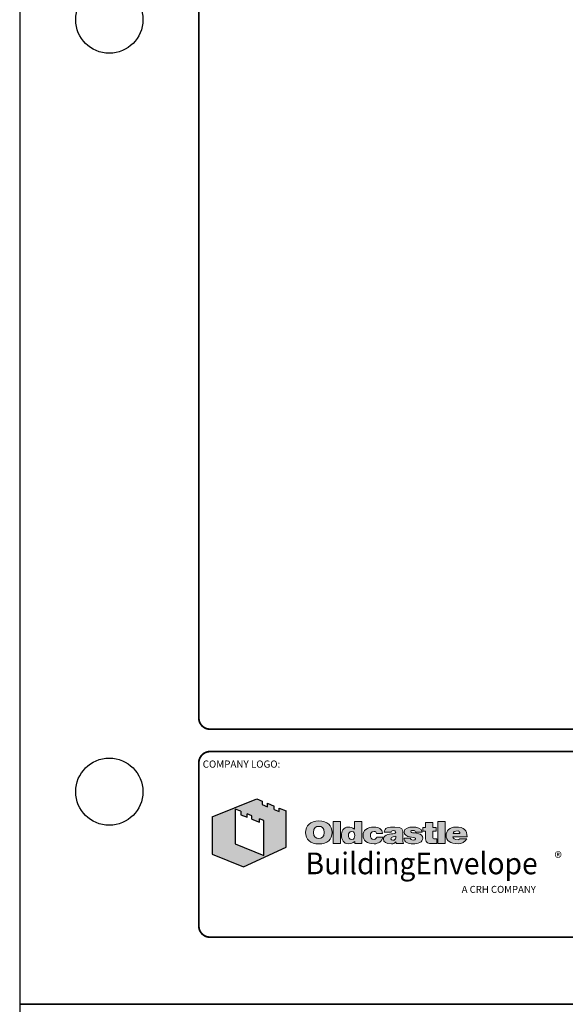
# Model space of a CAD drawing. Units: inches. Extents: x -14.1 to 80.9, y -111.2 to -25.6.
# Drawn here: x 11.4 to 14.5, y -56.2 to -50.7 of the extents above; entities that cross this region are included whole.
import ezdxf

# ---------------------------------------------------------------- set-up
doc = ezdxf.new("R2010")
doc.units = ezdxf.units.IN
doc.header["$MEASUREMENT"] = 0
for name, color, linetype in [('001-Extn', 5, 'Continuous'), ('001-Titleblock', 4, 'Continuous'), ('Layer 1', 7, 'Continuous'), ('Titleblock', 4, 'Continuous')]:
    doc.layers.add(name, color=color, linetype=linetype)
doc.layers.add('001-Vports', color=5, linetype='Continuous', plot=False)
doc.layers.add('VP', color=5, linetype='Continuous', plot=False)
doc.styles.add('ARIAL', font='arial.ttf')
doc.styles.add('ROMANS', font='romans')

# ---------------------------------------------------------------- blocks, each defined once
blk = doc.blocks.new('OGEP CAD LOGO 111108')
at = {"true_color": 0x006f3b}
h = blk.add_hatch(color=116, dxfattribs=at)
edge = h.paths.add_edge_path()
edge.add_spline(control_points=[(1.2977, 1.0723), (1.2977, 1.0723), (1.3212, 1.0723), (1.3212, 1.0723), (1.3212, 1.0723), (1.3212, 1.0465), (1.3212, 1.0465), (1.3212, 1.0465), (1.2977, 1.0465), (1.2977, 1.0465), (1.2977, 1.0465), (1.2977, 1.0081), (1.2977, 1.0081), (1.2977, 0.998), (1.3001, 0.9935), (1.3112, 0.9935), (1.3146, 0.9935), (1.3219, 0.9937), (1.3252, 0.9942), (1.3252, 0.9942), (1.3252, 0.9624), (1.3252, 0.9624), (1.3124, 0.9624), (1.3024, 0.9611), (1.293, 0.9611), (1.2692, 0.9611), (1.2485, 0.9639), (1.2485, 0.9939), (1.2485, 0.9939), (1.2485, 1.0465), (1.2485, 1.0465), (1.2485, 1.0465), (1.2289, 1.0465), (1.2289, 1.0465), (1.2289, 1.0465), (1.2289, 1.0723), (1.2289, 1.0723), (1.2289, 1.0723), (1.2485, 1.0723), (1.2485, 1.0723), (1.2485, 1.0723), (1.2485, 1.1058), (1.2485, 1.1058), (1.2485, 1.1058), (1.2976, 1.1058), (1.2976, 1.1058), (1.2976, 1.1058), (1.2977, 1.0723), (1.2977, 1.0723)], knot_values=[0, 0, 0, 0, 1, 1, 1, 2, 2, 2, 3, 3, 3, 4, 4, 4, 5, 5, 5, 6, 6, 6, 7, 7, 7, 8, 8, 8, 9, 9, 9, 10, 10, 10, 11, 11, 11, 12, 12, 12, 13, 13, 13, 14, 14, 14, 15, 15, 15, 16, 16, 16, 16], degree=3, periodic=0)
h = blk.add_hatch(color=116, dxfattribs=at)
edge = h.paths.add_edge_path()
edge.add_spline(control_points=[(1.534, 1.008), (1.534, 1.0508), (1.5142, 1.0751), (1.4562, 1.0751), (1.4143, 1.0751), (1.3898, 1.0491), (1.3898, 1.0171), (1.3898, 0.9804), (1.4177, 0.9597), (1.4722, 0.9597), (1.4984, 0.9597), (1.5227, 0.9707), (1.5316, 0.9944), (1.5316, 0.9944), (1.484, 0.9944), (1.484, 0.9944), (1.4804, 0.9891), (1.4727, 0.9866), (1.472, 0.9866), (1.446, 0.9866), (1.4384, 0.9955), (1.4373, 1.008), (1.4373, 1.008), (1.534, 1.008), (1.534, 1.008)], knot_values=[0, 0, 0, 0, 1, 1, 1, 2, 2, 2, 3, 3, 3, 4, 4, 4, 5, 5, 5, 6, 6, 6, 7, 7, 7, 8, 8, 8, 8], degree=3, periodic=0)
edge = h.paths.add_edge_path(flags=16)
edge.add_spline(control_points=[(1.4375, 1.0298), (1.4395, 1.0416), (1.4471, 1.0482), (1.4724, 1.0482), (1.4773, 1.0482), (1.4853, 1.0399), (1.4853, 1.0298), (1.4853, 1.0298), (1.4375, 1.0298), (1.4375, 1.0298)], knot_values=[0, 0, 0, 0, 1, 1, 1, 2, 2, 2, 3, 3, 3, 3], degree=3, periodic=0)
at = {"layer": '001-Extn', "true_color": 0x006f3b}
h = blk.add_hatch(color=116, dxfattribs=at)
h.paths.add_polyline_path([(0.1597, 1.2148), (0.1597, 1.2386), (0.2051, 1.22), (0.2051, 1.196), (0.2399, 1.1815), (0.2399, 1.2058), (0.2871, 1.1865), (0.2871, 0.9356), (-0.006, 0.8008), (-0.2214, 0.8884), (-0.2214, 1.145), (0.0855, 1.2689), (0.123, 1.2536), (0.123, 1.23)])
h.paths.add_polyline_path([(0.0178, 1.1427), (0.0178, 1.1664), (0.0521, 1.1527), (0.0521, 1.129), (0.1032, 1.1086), (0.1032, 1.1324), (0.1333, 1.1204), (0.1333, 0.8797), (-0.0644, 0.9582), (-0.0644, 1.1991), (-0.0253, 1.1836), (-0.0253, 1.1599)], flags=16)
h = blk.add_hatch(color=116, dxfattribs=at)
edge = h.paths.add_edge_path()
edge.add_spline(control_points=[(0.5129, 1.1171), (0.5721, 1.1171), (0.6043, 1.084), (0.6043, 1.0378), (0.6043, 0.9916), (0.5721, 0.9586), (0.5129, 0.9586)], knot_values=[3, 3, 3, 3, 4, 4, 4, 5, 5, 5, 5], degree=3, periodic=0)
edge.add_spline(control_points=[(0.5129, 0.9586), (0.4538, 0.9586), (0.4216, 0.9916), (0.4216, 1.0378), (0.4215, 1.084), (0.4538, 1.1171), (0.5129, 1.1171)], knot_values=[3, 3, 3, 3, 4, 4, 4, 5, 5, 5, 5], degree=3, periodic=0)
edge = h.paths.add_edge_path(flags=16)
edge.add_spline(control_points=[(0.5129, 0.9963), (0.5314, 0.9963), (0.5505, 1.0041), (0.5505, 1.0378), (0.5505, 1.0715), (0.5314, 1.0794), (0.5129, 1.0794)], knot_values=[3, 3, 3, 3, 4, 4, 4, 5, 5, 5, 5], degree=3, periodic=0)
edge.add_spline(control_points=[(0.5129, 1.0794), (0.4945, 1.0794), (0.4754, 1.0715), (0.4754, 1.0378), (0.4754, 1.0041), (0.4945, 0.9963), (0.5129, 0.9963)], knot_values=[3, 3, 3, 3, 4, 4, 4, 5, 5, 5, 5], degree=3, periodic=0)
for points in [[(0.6108, 1.1135), (0.6614, 1.1135), (0.6615, 0.9622), (0.6108, 0.9622)], [(1.3337, 1.1135), (1.3843, 1.1135), (1.3843, 0.9622), (1.3337, 0.9622)]]:
    blk.add_hatch(color=116, dxfattribs=at).paths.add_polyline_path(points)
h = blk.add_hatch(color=116, dxfattribs=at)
edge = h.paths.add_edge_path(flags=16)
edge.add_spline(control_points=[(0.7603, 1.0173), (0.7603, 1.0042), (0.7568, 0.99), (0.741, 0.99), (0.7205, 0.99), (0.7169, 1.0042), (0.7169, 1.0173), (0.7169, 1.0303), (0.7204, 1.0444), (0.741, 1.0444), (0.7568, 1.0444), (0.7603, 1.0303), (0.7603, 1.0173)], knot_values=[0, 0, 0, 0, 1, 1, 1, 2, 2, 2, 3, 3, 3, 4, 4, 4, 4], degree=3, periodic=0)
edge = h.paths.add_edge_path()
edge.add_spline(control_points=[(0.8084, 0.9623), (0.8084, 0.9623), (0.8084, 1.1135), (0.8084, 1.1135)], knot_values=[10, 10, 10, 10, 11, 11, 11, 11], degree=3, periodic=0)
edge.add_spline(control_points=[(0.8084, 1.1135), (0.8084, 1.1135), (0.7588, 1.1135), (0.7588, 1.1135)], knot_values=[0, 0, 0, 0, 1, 1, 1, 1], degree=3, periodic=0)
edge.add_spline(control_points=[(0.7588, 1.1135), (0.7588, 1.1135), (0.7588, 1.0601), (0.7588, 1.0601)], knot_values=[1, 1, 1, 1, 2, 2, 2, 2], degree=3, periodic=0)
edge.add_spline(control_points=[(0.7588, 1.0601), (0.7588, 1.0601), (0.7583, 1.0601), (0.7583, 1.0601)], knot_values=[2, 2, 2, 2, 3, 3, 3, 3], degree=3, periodic=0)
edge.add_spline(control_points=[(0.7583, 1.0601), (0.7423, 1.0694), (0.7305, 1.075), (0.7173, 1.075), (0.6786, 1.0749), (0.6682, 1.0436), (0.6682, 1.0178), (0.6682, 0.9902), (0.684, 0.9595), (0.7167, 0.9595), (0.7383, 0.9595), (0.7454, 0.9666), (0.7599, 0.9743)], knot_values=[3, 3, 3, 3, 4, 4, 4, 5, 5, 5, 6, 6, 6, 7, 7, 7, 7], degree=3, periodic=0)
edge.add_spline(control_points=[(0.7599, 0.9743), (0.7599, 0.9743), (0.7603, 0.9743), (0.7603, 0.9743)], knot_values=[7, 7, 7, 7, 8, 8, 8, 8], degree=3, periodic=0)
edge.add_spline(control_points=[(0.7603, 0.9743), (0.7603, 0.9743), (0.7603, 0.9623), (0.7603, 0.9623)], knot_values=[8, 8, 8, 8, 9, 9, 9, 9], degree=3, periodic=0)
edge.add_spline(control_points=[(0.7603, 0.9623), (0.7603, 0.9623), (0.8084, 0.9623), (0.8084, 0.9623)], knot_values=[9, 9, 9, 9, 10, 10, 10, 10], degree=3, periodic=0)
h = blk.add_hatch(color=116, dxfattribs=at)
edge = h.paths.add_edge_path()
edge.add_spline(control_points=[(1.2977, 1.0723), (1.2977, 1.0723), (1.3212, 1.0723), (1.3212, 1.0723), (1.3212, 1.0723), (1.3212, 1.0465), (1.3212, 1.0465), (1.3212, 1.0465), (1.2977, 1.0465), (1.2977, 1.0465), (1.2977, 1.0465), (1.2977, 1.0081), (1.2977, 1.0081), (1.2977, 0.998), (1.3001, 0.9935), (1.3112, 0.9935), (1.3146, 0.9935), (1.3219, 0.9937), (1.3252, 0.9942), (1.3252, 0.9942), (1.3252, 0.9624), (1.3252, 0.9624), (1.3124, 0.9624), (1.3024, 0.9611), (1.293, 0.9611), (1.2692, 0.9611), (1.2485, 0.9639), (1.2485, 0.9939), (1.2485, 0.9939), (1.2485, 1.0465), (1.2485, 1.0465), (1.2485, 1.0465), (1.2289, 1.0465), (1.2289, 1.0465), (1.2289, 1.0465), (1.2289, 1.0723), (1.2289, 1.0723), (1.2289, 1.0723), (1.2485, 1.0723), (1.2485, 1.0723), (1.2485, 1.0723), (1.2485, 1.1058), (1.2485, 1.1058), (1.2485, 1.1058), (1.2976, 1.1058), (1.2976, 1.1058), (1.2976, 1.1058), (1.2977, 1.0723), (1.2977, 1.0723)], knot_values=[0, 0, 0, 0, 1, 1, 1, 2, 2, 2, 3, 3, 3, 4, 4, 4, 5, 5, 5, 6, 6, 6, 7, 7, 7, 8, 8, 8, 9, 9, 9, 10, 10, 10, 11, 11, 11, 12, 12, 12, 13, 13, 13, 14, 14, 14, 15, 15, 15, 16, 16, 16, 16], degree=3, periodic=0)
h = blk.add_hatch(color=116, dxfattribs=at)
edge = h.paths.add_edge_path()
edge.add_spline(control_points=[(0.9104, 1.0305), (0.9099, 1.035), (0.9084, 1.0386), (0.9055, 1.0409), (0.9028, 1.0432), (0.899, 1.0445), (0.8943, 1.0445), (0.8714, 1.0445), (0.869, 1.0305), (0.869, 1.0171), (0.869, 1.0038), (0.8714, 0.99), (0.8944, 0.99), (0.9039, 0.99), (0.9106, 0.9974), (0.9115, 1.0061), (0.9115, 1.0061), (0.9535, 1.0062), (0.9535, 1.0062), (0.9493, 0.9763), (0.9246, 0.9595), (0.8935, 0.9595), (0.845, 0.9595), (0.8172, 0.9824), (0.8172, 1.0171), (0.8172, 1.0519), (0.845, 1.075), (0.8934, 1.075), (0.9237, 1.075), (0.9495, 1.0608), (0.9522, 1.0305), (0.9522, 1.0305), (0.9104, 1.0305), (0.9104, 1.0305)], knot_values=[0, 0, 0, 0, 1, 1, 1, 2, 2, 2, 3, 3, 3, 4, 4, 4, 5, 5, 5, 6, 6, 6, 7, 7, 7, 8, 8, 8, 9, 9, 9, 10, 10, 10, 11, 11, 11, 11], degree=3, periodic=0)
h = blk.add_hatch(color=116, dxfattribs=at)
edge = h.paths.add_edge_path()
edge.add_spline(control_points=[(1.0914, 1.032), (1.0914, 1.0532), (1.0918, 1.075), (1.0367, 1.075), (0.9947, 1.075), (0.964, 1.0699), (0.9627, 1.039), (0.9627, 1.039), (1.0096, 1.039), (1.0096, 1.039), (1.0098, 1.0437), (1.0125, 1.0502), (1.0261, 1.0502), (1.0359, 1.0502), (1.0433, 1.0475), (1.0433, 1.0401), (1.0433, 1.0331), (1.0373, 1.0314), (1.0313, 1.0303), (1.0147, 1.0263), (0.9574, 1.0275), (0.9574, 0.9928), (0.9574, 0.9697), (0.9758, 0.9596), (1.0127, 0.9596), (1.0269, 0.9596), (1.0346, 0.9625), (1.044, 0.9727), (1.044, 0.9727), (1.0444, 0.9727), (1.0444, 0.9727), (1.0442, 0.9697), (1.0449, 0.9653), (1.046, 0.9623), (1.046, 0.9623), (1.0968, 0.9623), (1.0968, 0.9623), (1.0919, 0.9693), (1.0914, 0.9786), (1.0914, 0.9869), (1.0914, 0.9869), (1.0914, 1.032), (1.0914, 1.032)], knot_values=[0, 0, 0, 0, 1, 1, 1, 2, 2, 2, 3, 3, 3, 4, 4, 4, 5, 5, 5, 6, 6, 6, 7, 7, 7, 8, 8, 8, 9, 9, 9, 10, 10, 10, 11, 11, 11, 12, 12, 12, 13, 13, 13, 14, 14, 14, 14], degree=3, periodic=0)
edge = h.paths.add_edge_path(flags=16)
edge.add_spline(control_points=[(1.0433, 1.0015), (1.0426, 0.9901), (1.0349, 0.9844), (1.0234, 0.9844), (1.0153, 0.9844), (1.0096, 0.9894), (1.0096, 0.9945), (1.0096, 1.0019), (1.0147, 1.0043), (1.0245, 1.0064), (1.0319, 1.0077), (1.038, 1.0091), (1.0433, 1.0117), (1.0433, 1.0117), (1.0433, 1.0015), (1.0433, 1.0015)], knot_values=[0, 0, 0, 0, 1, 1, 1, 2, 2, 2, 3, 3, 3, 4, 4, 4, 5, 5, 5, 5], degree=3, periodic=0)
h = blk.add_hatch(color=116, dxfattribs=at)
edge = h.paths.add_edge_path()
edge.add_spline(control_points=[(1.1788, 1.0403), (1.1786, 1.0439), (1.1766, 1.0467), (1.1737, 1.0486), (1.1711, 1.0507), (1.1675, 1.0517), (1.1639, 1.0517), (1.1535, 1.0517), (1.1464, 1.0505), (1.1464, 1.0433), (1.1464, 1.0401), (1.1491, 1.0386), (1.1515, 1.0375), (1.1589, 1.0346), (1.1797, 1.0337), (1.2013, 1.0291), (1.216, 1.0246), (1.2289, 1.0164), (1.2289, 0.9984), (1.2289, 0.9679), (1.1982, 0.9596), (1.1591, 0.9596), (1.132, 0.9596), (1.0977, 0.97), (1.0998, 0.9983), (1.0998, 0.9983), (1.1435, 0.9984), (1.1435, 0.9984), (1.1438, 0.9946), (1.1455, 0.9914), (1.1489, 0.9886), (1.1511, 0.9867), (1.1553, 0.9854), (1.1648, 0.9854), (1.1706, 0.9854), (1.1797, 0.9876), (1.1797, 0.9939), (1.1797, 1.0003), (1.176, 1.0022), (1.1513, 1.0056), (1.1132, 1.0111), (1.0997, 1.0212), (1.0997, 1.0401), (1.0997, 1.0678), (1.1355, 1.075), (1.1587, 1.0751), (1.1877, 1.0751), (1.2247, 1.0685), (1.2258, 1.0403), (1.2258, 1.0403), (1.1788, 1.0403), (1.1788, 1.0403)], knot_values=[0, 0, 0, 0, 1, 1, 1, 2, 2, 2, 3, 3, 3, 4, 4, 4, 5, 5, 5, 6, 6, 6, 7, 7, 7, 8, 8, 8, 9, 9, 9, 10, 10, 10, 11, 11, 11, 12, 12, 12, 13, 13, 13, 14, 14, 14, 15, 15, 15, 16, 16, 16, 17, 17, 17, 17], degree=3, periodic=0)
h = blk.add_hatch(color=116, dxfattribs=at)
edge = h.paths.add_edge_path()
edge.add_spline(control_points=[(1.534, 1.008), (1.534, 1.0508), (1.5142, 1.0751), (1.4562, 1.0751), (1.4143, 1.0751), (1.3898, 1.0491), (1.3898, 1.0171), (1.3898, 0.9804), (1.4177, 0.9597), (1.4722, 0.9597), (1.4984, 0.9597), (1.5227, 0.9707), (1.5316, 0.9944), (1.5316, 0.9944), (1.484, 0.9944), (1.484, 0.9944), (1.4804, 0.9891), (1.4727, 0.9866), (1.472, 0.9866), (1.446, 0.9866), (1.4384, 0.9955), (1.4373, 1.008), (1.4373, 1.008), (1.534, 1.008), (1.534, 1.008)], knot_values=[0, 0, 0, 0, 1, 1, 1, 2, 2, 2, 3, 3, 3, 4, 4, 4, 5, 5, 5, 6, 6, 6, 7, 7, 7, 8, 8, 8, 8], degree=3, periodic=0)
edge = h.paths.add_edge_path(flags=16)
edge.add_spline(control_points=[(1.4375, 1.0298), (1.4395, 1.0416), (1.4471, 1.0482), (1.4724, 1.0482), (1.4773, 1.0482), (1.4853, 1.0399), (1.4853, 1.0298), (1.4853, 1.0298), (1.4375, 1.0298), (1.4375, 1.0298)], knot_values=[0, 0, 0, 0, 1, 1, 1, 2, 2, 2, 3, 3, 3, 3], degree=3, periodic=0)
at = {"layer": '001-Extn', "color": 116, "true_color": 0x006f3b}
for p, q in [((-0.2214, 1.145), (0.0855, 1.2689)), ((-0.2214, 1.145), (0.0855, 1.2689)), ((0.0855, 1.2689), (0.123, 1.2536)), ((0.0855, 1.2689), (0.123, 1.2536)), ((0.123, 1.2536), (0.123, 1.23)), ((0.123, 1.2536), (0.123, 1.23)), ((0.123, 1.23), (0.1597, 1.2148)), ((0.123, 1.23), (0.1597, 1.2148)), ((0.1597, 1.2386), (0.2051, 1.22)), ((0.1597, 1.2148), (0.1597, 1.2386)), ((0.1597, 1.2386), (0.2051, 1.22)), ((0.1597, 1.2148), (0.1597, 1.2386)), ((-0.0644, 1.1991), (-0.0644, 0.9582)), ((-0.0253, 1.1836), (-0.0644, 1.1991)), ((-0.0644, 1.1991), (-0.0644, 0.9582)), ((-0.0253, 1.1836), (-0.0644, 1.1991)), ((-0.0253, 1.1836), (-0.0253, 1.1599)), ((-0.0253, 1.1836), (-0.0253, 1.1599)), ((-0.0253, 1.1599), (0.0178, 1.1427)), ((-0.0253, 1.1599), (0.0178, 1.1427)), ((0.0521, 1.1527), (0.0178, 1.1664)), ((0.0178, 1.1427), (0.0178, 1.1664)), ((0.0521, 1.1527), (0.0178, 1.1664)), ((0.0178, 1.1427), (0.0178, 1.1664)), ((0.2051, 1.196), (0.2051, 1.22)), ((0.2051, 1.196), (0.2051, 1.22)), ((0.2051, 1.196), (0.2399, 1.1815)), ((0.2051, 1.196), (0.2399, 1.1815)), ((0.2399, 1.2058), (0.2871, 1.1865)), ((0.2399, 1.1815), (0.2399, 1.2058)), ((0.2399, 1.2058), (0.2871, 1.1865)), ((0.2399, 1.1815), (0.2399, 1.2058)), ((0.2871, 0.9356), (0.2871, 1.1865)), ((0.2871, 0.9356), (0.2871, 1.1865)), ((-0.2214, 1.145), (-0.2214, 0.8884)), ((-0.2214, 1.145), (-0.2214, 0.8884)), ((0.0521, 1.129), (0.0521, 1.1527)), ((0.0521, 1.129), (0.0521, 1.1527)), ((0.0521, 1.129), (0.1032, 1.1086)), ((0.0521, 1.129), (0.1032, 1.1086)), ((0.1333, 1.1204), (0.1032, 1.1324)), ((0.1032, 1.1086), (0.1032, 1.1324)), ((0.1333, 1.1204), (0.1032, 1.1324)), ((0.1032, 1.1086), (0.1032, 1.1324)), ((0.1333, 0.8797), (0.1333, 1.1204)), ((0.1333, 0.8797), (0.1333, 1.1204)), ((-0.0644, 0.9582), (0.1333, 0.8797)), ((-0.0644, 0.9582), (0.1333, 0.8797)), ((-0.2214, 0.8884), (-0.006, 0.8008)), ((-0.2214, 0.8884), (-0.006, 0.8008)), ((-0.006, 0.8008), (0.2871, 0.9356)), ((-0.006, 0.8008), (0.2871, 0.9356))]:
    blk.add_line(p, q, dxfattribs=at)
at = {"layer": 'Layer 1', "color": 116, "lineweight": 0, "true_color": 0x006f3b}
for points in [[(0.6108, 1.1135), (0.6614, 1.1135), (0.6615, 0.9622), (0.6108, 0.9622), (0.6108, 1.1135)], [(1.3337, 1.1135), (1.3843, 1.1135), (1.3843, 0.9622), (1.3337, 0.9622), (1.3337, 1.1135)]]:
    blk.add_lwpolyline(points, dxfattribs=at)
for points, knots in [([(0.5129, 1.1171), (0.4538, 1.1171), (0.4215, 1.084), (0.4216, 1.0378), (0.4216, 0.9916), (0.4538, 0.9586), (0.5129, 0.9586)], [3, 3, 3, 3, 4, 4, 4, 5, 5, 5, 5]), ([(0.5129, 1.1171), (0.5721, 1.1171), (0.6043, 1.084), (0.6043, 1.0378), (0.6043, 0.9916), (0.5721, 0.9586), (0.5129, 0.9586)], [3, 3, 3, 3, 4, 4, 4, 5, 5, 5, 5]), ([(1.2977, 1.0723), (1.2977, 1.0723), (1.3212, 1.0723), (1.3212, 1.0723), (1.3212, 1.0723), (1.3212, 1.0465), (1.3212, 1.0465), (1.3212, 1.0465), (1.2977, 1.0465), (1.2977, 1.0465), (1.2977, 1.0465), (1.2977, 1.0081), (1.2977, 1.0081), (1.2977, 0.998), (1.3001, 0.9935), (1.3112, 0.9935), (1.3146, 0.9935), (1.3219, 0.9937), (1.3252, 0.9942), (1.3252, 0.9942), (1.3252, 0.9624), (1.3252, 0.9624), (1.3124, 0.9624), (1.3024, 0.9611), (1.293, 0.9611), (1.2692, 0.9611), (1.2485, 0.9639), (1.2485, 0.9939), (1.2485, 0.9939), (1.2485, 1.0465), (1.2485, 1.0465), (1.2485, 1.0465), (1.2289, 1.0465), (1.2289, 1.0465), (1.2289, 1.0465), (1.2289, 1.0723), (1.2289, 1.0723), (1.2289, 1.0723), (1.2485, 1.0723), (1.2485, 1.0723), (1.2485, 1.0723), (1.2485, 1.1058), (1.2485, 1.1058), (1.2485, 1.1058), (1.2976, 1.1058), (1.2976, 1.1058), (1.2976, 1.1058), (1.2977, 1.0723), (1.2977, 1.0723)], [0, 0, 0, 0, 1, 1, 1, 2, 2, 2, 3, 3, 3, 4, 4, 4, 5, 5, 5, 6, 6, 6, 7, 7, 7, 8, 8, 8, 9, 9, 9, 10, 10, 10, 11, 11, 11, 12, 12, 12, 13, 13, 13, 14, 14, 14, 15, 15, 15, 16, 16, 16, 16]), ([(0.5129, 0.9963), (0.4945, 0.9963), (0.4754, 1.0041), (0.4754, 1.0378), (0.4754, 1.0715), (0.4945, 1.0794), (0.5129, 1.0794)], [3, 3, 3, 3, 4, 4, 4, 5, 5, 5, 5]), ([(0.5129, 0.9963), (0.5314, 0.9963), (0.5505, 1.0041), (0.5505, 1.0378), (0.5505, 1.0715), (0.5314, 1.0794), (0.5129, 1.0794)], [3, 3, 3, 3, 4, 4, 4, 5, 5, 5, 5]), ([(0.7583, 1.0601), (0.7423, 1.0694), (0.7305, 1.075), (0.7173, 1.075), (0.6786, 1.0749), (0.6682, 1.0436), (0.6682, 1.0178), (0.6682, 0.9902), (0.684, 0.9595), (0.7167, 0.9595), (0.7383, 0.9595), (0.7454, 0.9666), (0.7599, 0.9743)], [3, 3, 3, 3, 4, 4, 4, 5, 5, 5, 6, 6, 6, 7, 7, 7, 7]), ([(0.7603, 1.0173), (0.7603, 1.0042), (0.7568, 0.99), (0.741, 0.99), (0.7205, 0.99), (0.7169, 1.0042), (0.7169, 1.0173), (0.7169, 1.0303), (0.7204, 1.0444), (0.741, 1.0444), (0.7568, 1.0444), (0.7603, 1.0303), (0.7603, 1.0173)], [0, 0, 0, 0, 1, 1, 1, 2, 2, 2, 3, 3, 3, 4, 4, 4, 4]), ([(0.9104, 1.0305), (0.9099, 1.035), (0.9084, 1.0386), (0.9055, 1.0409), (0.9028, 1.0432), (0.899, 1.0445), (0.8943, 1.0445), (0.8714, 1.0445), (0.869, 1.0305), (0.869, 1.0171), (0.869, 1.0038), (0.8714, 0.99), (0.8944, 0.99), (0.9039, 0.99), (0.9106, 0.9974), (0.9115, 1.0061), (0.9115, 1.0061), (0.9535, 1.0062), (0.9535, 1.0062), (0.9493, 0.9763), (0.9246, 0.9595), (0.8935, 0.9595), (0.845, 0.9595), (0.8172, 0.9824), (0.8172, 1.0171), (0.8172, 1.0519), (0.845, 1.075), (0.8934, 1.075), (0.9237, 1.075), (0.9495, 1.0608), (0.9522, 1.0305), (0.9522, 1.0305), (0.9104, 1.0305), (0.9104, 1.0305)], [0, 0, 0, 0, 1, 1, 1, 2, 2, 2, 3, 3, 3, 4, 4, 4, 5, 5, 5, 6, 6, 6, 7, 7, 7, 8, 8, 8, 9, 9, 9, 10, 10, 10, 11, 11, 11, 11]), ([(1.0914, 1.032), (1.0914, 1.0532), (1.0918, 1.075), (1.0367, 1.075), (0.9947, 1.075), (0.964, 1.0699), (0.9627, 1.039), (0.9627, 1.039), (1.0096, 1.039), (1.0096, 1.039), (1.0098, 1.0437), (1.0125, 1.0502), (1.0261, 1.0502), (1.0359, 1.0502), (1.0433, 1.0475), (1.0433, 1.0401), (1.0433, 1.0331), (1.0373, 1.0314), (1.0313, 1.0303), (1.0147, 1.0263), (0.9574, 1.0275), (0.9574, 0.9928), (0.9574, 0.9697), (0.9758, 0.9596), (1.0127, 0.9596), (1.0269, 0.9596), (1.0346, 0.9625), (1.044, 0.9727), (1.044, 0.9727), (1.0444, 0.9727), (1.0444, 0.9727), (1.0442, 0.9697), (1.0449, 0.9653), (1.046, 0.9623), (1.046, 0.9623), (1.0968, 0.9623), (1.0968, 0.9623), (1.0919, 0.9693), (1.0914, 0.9786), (1.0914, 0.9869), (1.0914, 0.9869), (1.0914, 1.032), (1.0914, 1.032)], [0, 0, 0, 0, 1, 1, 1, 2, 2, 2, 3, 3, 3, 4, 4, 4, 5, 5, 5, 6, 6, 6, 7, 7, 7, 8, 8, 8, 9, 9, 9, 10, 10, 10, 11, 11, 11, 12, 12, 12, 13, 13, 13, 14, 14, 14, 14]), ([(1.1788, 1.0403), (1.1786, 1.0439), (1.1766, 1.0467), (1.1737, 1.0486), (1.1711, 1.0507), (1.1675, 1.0517), (1.1639, 1.0517), (1.1535, 1.0517), (1.1464, 1.0505), (1.1464, 1.0433), (1.1464, 1.0401), (1.1491, 1.0386), (1.1515, 1.0375), (1.1589, 1.0346), (1.1797, 1.0337), (1.2013, 1.0291), (1.216, 1.0246), (1.2289, 1.0164), (1.2289, 0.9984), (1.2289, 0.9679), (1.1982, 0.9596), (1.1591, 0.9596), (1.132, 0.9596), (1.0977, 0.97), (1.0998, 0.9983), (1.0998, 0.9983), (1.1435, 0.9984), (1.1435, 0.9984), (1.1438, 0.9946), (1.1455, 0.9914), (1.1489, 0.9886), (1.1511, 0.9867), (1.1553, 0.9854), (1.1648, 0.9854), (1.1706, 0.9854), (1.1797, 0.9876), (1.1797, 0.9939), (1.1797, 1.0003), (1.176, 1.0022), (1.1513, 1.0056), (1.1132, 1.0111), (1.0997, 1.0212), (1.0997, 1.0401), (1.0997, 1.0678), (1.1355, 1.075), (1.1587, 1.0751), (1.1877, 1.0751), (1.2247, 1.0685), (1.2258, 1.0403), (1.2258, 1.0403), (1.1788, 1.0403), (1.1788, 1.0403)], [0, 0, 0, 0, 1, 1, 1, 2, 2, 2, 3, 3, 3, 4, 4, 4, 5, 5, 5, 6, 6, 6, 7, 7, 7, 8, 8, 8, 9, 9, 9, 10, 10, 10, 11, 11, 11, 12, 12, 12, 13, 13, 13, 14, 14, 14, 15, 15, 15, 16, 16, 16, 17, 17, 17, 17]), ([(1.534, 1.008), (1.534, 1.0508), (1.5142, 1.0751), (1.4562, 1.0751), (1.4143, 1.0751), (1.3898, 1.0491), (1.3898, 1.0171), (1.3898, 0.9804), (1.4177, 0.9597), (1.4722, 0.9597), (1.4984, 0.9597), (1.5227, 0.9707), (1.5316, 0.9944), (1.5316, 0.9944), (1.484, 0.9944), (1.484, 0.9944), (1.4804, 0.9891), (1.4727, 0.9866), (1.472, 0.9866), (1.446, 0.9866), (1.4384, 0.9955), (1.4373, 1.008), (1.4373, 1.008), (1.534, 1.008), (1.534, 1.008)], [0, 0, 0, 0, 1, 1, 1, 2, 2, 2, 3, 3, 3, 4, 4, 4, 5, 5, 5, 6, 6, 6, 7, 7, 7, 8, 8, 8, 8]), ([(1.4375, 1.0298), (1.4395, 1.0416), (1.4471, 1.0482), (1.4724, 1.0482), (1.4773, 1.0482), (1.4853, 1.0399), (1.4853, 1.0298), (1.4853, 1.0298), (1.4375, 1.0298), (1.4375, 1.0298)], [0, 0, 0, 0, 1, 1, 1, 2, 2, 2, 3, 3, 3, 3]), ([(1.0433, 1.0015), (1.0426, 0.9901), (1.0349, 0.9844), (1.0234, 0.9844), (1.0153, 0.9844), (1.0096, 0.9894), (1.0096, 0.9945), (1.0096, 1.0019), (1.0147, 1.0043), (1.0245, 1.0064), (1.0319, 1.0077), (1.038, 1.0091), (1.0433, 1.0117), (1.0433, 1.0117), (1.0433, 1.0015), (1.0433, 1.0015)], [0, 0, 0, 0, 1, 1, 1, 2, 2, 2, 3, 3, 3, 4, 4, 4, 5, 5, 5, 5])]:
    blk.add_open_spline(points, degree=3, knots=knots, dxfattribs=at)
for points in [[(0.8084, 1.1135), (0.8084, 1.1135), (0.7588, 1.1135), (0.7588, 1.1135)], [(0.7588, 1.1135), (0.7588, 1.1135), (0.7588, 1.0601), (0.7588, 1.0601)], [(0.8084, 0.9623), (0.8084, 0.9623), (0.8084, 1.1135), (0.8084, 1.1135)], [(0.7588, 1.0601), (0.7588, 1.0601), (0.7583, 1.0601), (0.7583, 1.0601)], [(0.7599, 0.9743), (0.7599, 0.9743), (0.7603, 0.9743), (0.7603, 0.9743)], [(0.7603, 0.9743), (0.7603, 0.9743), (0.7603, 0.9623), (0.7603, 0.9623)], [(0.7603, 0.9623), (0.7603, 0.9623), (0.8084, 0.9623), (0.8084, 0.9623)]]:
    blk.add_open_spline(points, degree=3, dxfattribs=at)
at = {"style": 'ROMANS'}
blk.add_text('A CRH COMPANY', height=0.048385, dxfattribs=at).set_placement((1.4972, 0.6209))
at = {"layer": '001-Extn', "color": 72, "insert": (0.4216, 0.8991), "char_height": 0.149931, "width": 1.765206, "attachment_point": 1, "style": 'ARIAL'}
blk.add_mtext('{\\fSwis721 LtEx BT|b0|i0|c0|p34;\\W0.95;BuildingEnvelope}', dxfattribs=at)
at = {"layer": '001-Extn', "color": 72, "insert": (2.1369, 0.9023), "char_height": 0.078026, "width": 0.377879, "attachment_point": 1, "rotation": 359.56914, "style": 'ARIAL'}
blk.add_mtext('{\\C72;\\c47226;®}', dxfattribs=at)
blk = doc.blocks.new('STD DETAIL TB 8x11')
at = {"layer": '001-Titleblock', "const_width": 0.01}
for points in [[(1.0625, 1.5369), (8.0625, 1.5369, 0.414214), (8.125, 1.5994), (8.125, 10.5625, 0.414214), (8.0625, 10.625), (1.0625, 10.625, 0.414214), (1, 10.5625), (1, 1.5994, 0.414214)], [(1.0625, 1.4119), (8.0625, 1.4119, -0.414214), (8.125, 1.3494), (8.125, 0.4375, -0.414214), (8.0625, 0.375), (1.0625, 0.375, -0.414214), (1, 0.4375), (1, 1.3494, -0.414214)]]:
    blk.add_lwpolyline(points, format="xyb", close=True, dxfattribs=at)
at = {"layer": '001-Vports'}
for centre in [(0.5, 5.5), (0.5, 1.1875)]:
    blk.add_circle(centre, 0.1875, dxfattribs=at)
at = {"layer": 'VP'}
blk.add_lwpolyline([(0, 0), (8.5, 0), (8.5, 11), (0, 11)], close=True, dxfattribs=at)
at = {"layer": '001-Titleblock', "color": 116, "true_color": 0x006f3b, "xscale": 0.8099999999999999, "yscale": 0.8099999999999999, "zscale": 0.8099999999999999}
blk.add_blockref('OGEP CAD LOGO 111108', (1.2545, 0.1195), dxfattribs=at)
at = {"layer": '001-Titleblock', "style": 'ROMANS'}
blk.add_text('COMPANY LOGO:', height=0.040182, dxfattribs=at).set_placement((1.0214, 1.3218))
for tag, p, height in [('SERIES_1', (3.2148, 1.1458), 0.082), ('DRAWING1', (5.7146, 1.1655), 0.082), ('SERIES_2', (3.2146, 0.9953), 0.082), ('DRAWING2', (5.7146, 1.013), 0.082), ('DATE_DWG', (3.2146, 0.4271), 0.0656)]:
    blk.add_attdef(tag, p, '', height=height, dxfattribs=at)
at = {"layer": 'Titleblock', "style": 'ROMANS'}
for tag, p, height in [('DRAWING_SCALE', (5.7146, 0.6875), 0.0656), ('DRAWING_NO', (6.9585, 0.5628), 0.082), ('DATE_CHK', (4.4646, 0.4271), 0.0656), ('SERIES_NO', (5.7146, 0.4253), 0.0656)]:
    blk.add_attdef(tag, p, '', height=height, dxfattribs=at)

msp = doc.modelspace()

# ---------------------------------------------------------------- block references
at = {"layer": '001-Titleblock'}
for p in [(11.42815, -56.18909), (11.42815, -67.18909)]:
    msp.add_blockref('STD DETAIL TB 8x11', p, dxfattribs=at)

doc.saveas('drawing.dxf')
